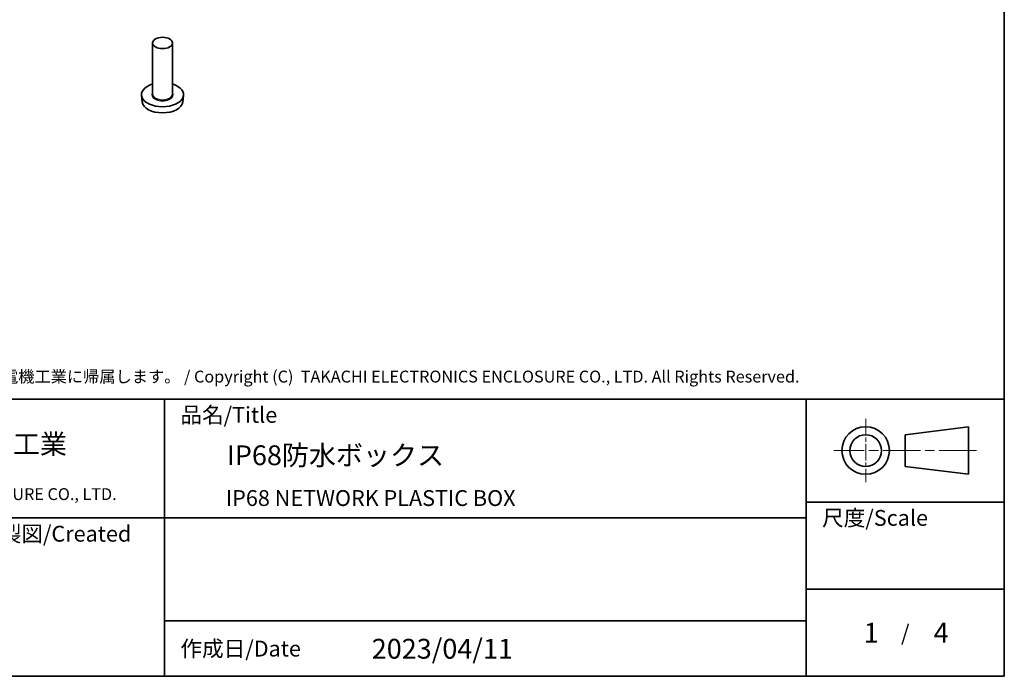
# Model space of a CAD drawing. Units: millimetres. Extents: x 14 to 2195, y 8 to 430.
# Drawn here: x 281 to 406, y 8 to 91 of the extents above; entities that cross this region are included whole.
import ezdxf
from ezdxf.enums import TextEntityAlignment as Align

# ---------------------------------------------------------------- set-up
doc = ezdxf.new("R2010")
doc.units = ezdxf.units.MM
doc.linetypes.add('CHAIN', pattern=[0.3543, 0.2362, -0.0295, 0.0591, -0.0295])
for name, color, linetype, lineweight in [('Border (ISO)', 7, 'Continuous', 35), ('Title (ISO)', 7, 'Continuous', 35), ('Visible (ISO)', 7, 'Continuous', 35), ('Visible Narrow (ISO)', 7, 'Continuous', 25)]:
    doc.layers.add(name, color=color, linetype=linetype, lineweight=lineweight)
doc.styles.add('Note Text (TK)', font='MS PGothic.ttf')
doc.styles.add('takachi1', font='MS PGothic.ttf', dxfattribs={"height": 2.5})
doc.styles.add('文字スタイル67', font='arial.ttf')

# ---------------------------------------------------------------- blocks, each defined once
blk = doc.blocks.new('図面枠 tk図枠')
at = {"layer": 'Border (ISO)'}
for p in [(405.5, 289), (14.5, 8)]:
    blk.add_line(p, (405.5, 8), dxfattribs=at)
blk = doc.blocks.new('表題欄 tk表題欄')
at = {"layer": 'Title (ISO)'}
for p, q in [((74.71, 244.05), (255.71, 244.05)), ((149.71, 244.05), (149.71, 209.05)), ((230.71, 244.05), (230.71, 209.05)), ((255.71, 244.05), (255.71, 209.05)), ((243.21, 239.55), (251.21, 240.55)), ((251.21, 234.55), (251.21, 240.55)), ((243.21, 239.55), (243.21, 235.55)), ((243.21, 235.55), (251.21, 234.55)), ((230.71, 231.05), (255.71, 231.05)), ((74.71, 229.05), (230.71, 229.05)), ((230.71, 220.05), (255.71, 220.05)), ((149.71, 216.05), (230.71, 216.05)), ((255.71, 209.05), (74.71, 209.05))]:
    blk.add_line(p, q, dxfattribs=at)
at = {"layer": 'Title (ISO)', "color": 4, "linetype": 'CHAIN', "lineweight": 18, "ltscale": 8.88956, "true_color": 0x00ffff}
blk.add_line((238.21, 241.55), (238.21, 233.55), dxfattribs=at)
at = {"layer": 'Title (ISO)', "color": 4, "linetype": 'CHAIN', "lineweight": 18, "ltscale": 20.001633, "true_color": 0x00ffff}
blk.add_line((252.21, 237.55), (234.21, 237.55), dxfattribs=at)
at = {"layer": 'Title (ISO)'}
for radius in [3, 2]:
    blk.add_circle((238.21, 237.55), radius, dxfattribs=at)
at = {"layer": 'Title (ISO)', "color": 1, "true_color": 0xff0000, "char_height": 2, "line_spacing_factor": 1.5, "style": 'Note Text (TK)'}
for s, insert, width, attachment_point in [('\\fＭＳ Ｐゴシック|b0|i0;品名/Title', (151.71, 242.05), 13.0643, 4), ('\\fＭＳ Ｐゴシック|b0|i0;尺度/Scale', (232.71, 229.05), 14.3392, 4), ('\\fＭＳ Ｐゴシック|b0|i0;製図/Created', (137.21, 227.05), 17.4737, 5), ('\\fＭＳ Ｐゴシック|b0|i0;作成日/Date', (151.71, 212.55), 16.3977, 4)]:
    blk.add_mtext(s, dxfattribs=dict(at, insert=insert, width=width, attachment_point=attachment_point))
at = {"layer": 'Title (ISO)', "color": 7, "line_spacing_factor": 1.5, "style": 'Note Text (TK)'}
for s, insert, char_height, attachment_point in [('株式会社タカチ電機工業', (99.87, 238.05), 2.5, 4), ('\\fＭＳ Ｐゴシック|b0|i0;/', (243.21, 214.55), 2, 5)]:
    blk.add_mtext(s, dxfattribs=dict(at, insert=insert, char_height=char_height, attachment_point=attachment_point))
at = {"layer": 'Title (ISO)', "color": 7, "insert": (99.87, 232.05), "char_height": 1.4986, "width": 48.1688, "attachment_point": 4, "line_spacing_factor": 1.5, "style": 'Note Text (TK)'}
blk.add_mtext('\\fArial|b0|i0;TAKACHI ELECTRONICS ENCLOSURE CO., LTD.', dxfattribs=at)
at = {"layer": 'Title (ISO)', "color": 7}
for tag, p, height, style in [('<品名>_001', (157.58, 235.7), 2.5, 'Note Text (TK)'), ('<Title>_001', (157.45, 230.55), 2, '文字スタイル67'), ('<ページ_No.>_001', (237.95, 213.3), 2.5, 'Note Text (TK)'), ('<総ページ数>_001', (246.79, 213.3), 2.5, 'Note Text (TK)'), ('作成日_001', (175.62, 211.28), 2.5, 'Note Text (TK)')]:
    blk.add_attdef(tag, p, '', height=height, dxfattribs=dict(at, style=style))
at = {"layer": 'Title (ISO)', "color": 7, "style": 'Note Text (TK)'}
blk.add_attdef('<尺度>', text='', height=2.5, dxfattribs=at).set_placement((243.21, 223.55), align=Align.MIDDLE_CENTER)

msp = doc.modelspace()

# ---------------------------------------------------------------- linework, layer by layer
at = {"layer": 'Visible (ISO)'}
for p, q in [((297.9984, 81.4943), (297.9984, 87.9446)), ((300.4984, 81.4943), (300.4984, 87.9446)), ((296.6908, 80.5046), (296.6034, 81.318)), ((301.806, 80.5046), (301.8933, 81.318))]:
    msp.add_line(p, q, dxfattribs=at)
msp.add_ellipse((299.2484, 87.9446), major_axis=(-1.25, 0), ratio=0.57735027, dxfattribs=at)
for centre, major_axis, start_param, end_param in [((299.2484, 81.4126), (-2.65, 0), 5.20360459, 10.50435868), ((299.2484, 80.5961), (2.5625, 0), 3.20349601, 6.22128195)]:
    msp.add_ellipse(centre, major_axis=major_axis, ratio=0.57735027, start_param=start_param, end_param=end_param, dxfattribs=at)
at = {"layer": 'Visible Narrow (ISO)'}
for centre, major_axis, start_param, end_param in [((299.2484, 81.4126), (-1.35, 0), 5.89586871, 9.81209456), ((299.2484, 81.4943), (1.25, 0), 3.14159265, 6.28318531)]:
    msp.add_ellipse(centre, major_axis=major_axis, ratio=0.57735027, start_param=start_param, end_param=end_param, dxfattribs=at)

# ---------------------------------------------------------------- block references
msp.add_blockref('図面枠 tk図枠', (0, 0))
ref = msp.add_blockref('表題欄 tk表題欄', (149.7912, -201.0527))
ref.add_attrib('<品名>_001', 'IP68防水ボックス', (307.3722, 34.6506), dxfattribs={"layer": 'Title (ISO)', "color": 7, "height": 2.5, "style": 'Note Text (TK)'})
ref.add_attrib('作成日_001', '2023/04/11', (325.6577, 10.2287), dxfattribs={"layer": 'Title (ISO)', "color": 7, "height": 2.5, "style": 'Note Text (TK)'})
ref.add_attrib('<Title>_001', 'IP68 NETWORK PLASTIC BOX', (307.2394, 29.4993), dxfattribs={"layer": 'Title (ISO)', "color": 7, "height": 2, "style": '文字スタイル67'})
ref.add_attrib('<ページ_No.>_001', '1', (387.7401, 12.25), dxfattribs={"layer": 'Title (ISO)', "color": 7, "height": 2.5, "style": 'Note Text (TK)'})
ref.add_attrib('<総ページ数>_001', '4', (396.5838, 12.25), dxfattribs={"layer": 'Title (ISO)', "color": 7, "height": 2.5, "style": 'Note Text (TK)'})

# ---------------------------------------------------------------- texts
at = {"insert": (227.8316, 46.5816), "char_height": 1.5, "attachment_point": 1, "style": 'takachi1'}
msp.add_mtext_dynamic_manual_height_columns('{\\fMeiryo UI|b0|i0|c128|p50;本図面および付帯する部品図の著作権は株式会社タカチ電機工業に帰属します。 / Copyright (C)  TAKACHI ELECTRONICS ENCLOSURE CO., LTD. All Rights Reserved.}', width=189.668379, gutter_width=12.5, heights=[0], dxfattribs=at)

doc.saveas('drawing.dxf')
